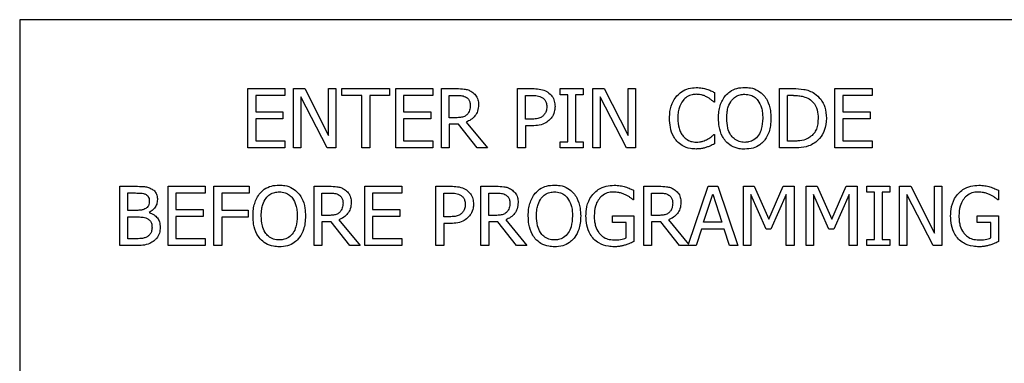
# Model space of a CAD drawing. Units: inches. Extents: x 0 to 117, y 0 to 93.
# Drawn here: x 58 to 59, y 54 to 54 of the extents above; entities that cross this region are included whole.
import ezdxf

# ---------------------------------------------------------------- set-up
doc = ezdxf.new("R2010")
doc.units = ezdxf.units.IN
doc.header["$MEASUREMENT"] = 0

msp = doc.modelspace()

# ---------------------------------------------------------------- linework, layer by layer
at = {"color": 7, "linetype": 'Continuous', "lineweight": 25}
for p, q in [((63.9412, 54.276), (57.9412, 54.276)), ((57.9412, 54.276), (57.9412, 52.526)), ((58.2487, 54.1831), (58.2988, 54.1831)), ((58.2487, 54.1031), (58.2487, 54.1831)), ((58.2988, 54.1831), (58.2988, 54.1736)), ((58.3105, 54.1031), (58.3105, 54.1831)), ((58.3105, 54.1831), (58.3256, 54.1831)), ((58.3256, 54.1831), (58.3578, 54.1197)), ((58.3578, 54.1831), (58.3677, 54.1831)), ((58.3578, 54.1197), (58.3578, 54.1831)), ((58.3677, 54.1831), (58.3677, 54.1031)), ((58.3757, 54.1736), (58.3757, 54.1831)), ((58.3757, 54.1831), (58.44, 54.1831)), ((58.44, 54.1831), (58.44, 54.1736)), ((58.4482, 54.1831), (58.4982, 54.1831)), ((58.4482, 54.1031), (58.4482, 54.1831)), ((58.4982, 54.1831), (58.4982, 54.1736)), ((58.5099, 54.1031), (58.5099, 54.1831)), ((58.5099, 54.1831), (58.5305, 54.1831)), ((58.5205, 54.1739), (58.5311, 54.1739)), ((58.5205, 54.1438), (58.5205, 54.1739)), ((58.6125, 54.1031), (58.6125, 54.1831)), ((58.6125, 54.1831), (58.6326, 54.1831)), ((58.6231, 54.1739), (58.6319, 54.1739)), ((58.6231, 54.142), (58.6231, 54.1739)), ((58.6701, 54.1749), (58.6701, 54.1831)), ((58.6701, 54.1831), (58.7011, 54.1831)), ((58.6802, 54.1749), (58.6701, 54.1749)), ((58.6802, 54.1112), (58.6802, 54.1749)), ((58.6909, 54.1749), (58.6909, 54.1112)), ((58.7011, 54.1749), (58.6909, 54.1749)), ((58.7011, 54.1831), (58.7011, 54.1749)), ((58.7142, 54.1031), (58.7142, 54.1831)), ((58.7142, 54.1831), (58.7293, 54.1831)), ((58.7293, 54.1831), (58.7615, 54.1197)), ((58.7615, 54.1831), (58.7715, 54.1831)), ((58.7615, 54.1197), (58.7615, 54.1831)), ((58.7715, 54.1831), (58.7715, 54.1031)), ((58.8782, 54.1777), (58.8782, 54.1649)), ((58.9659, 54.1031), (58.9659, 54.1831)), ((58.9659, 54.1831), (58.9842, 54.1831)), ((58.9766, 54.1123), (58.9766, 54.1739)), ((58.9847, 54.1739), (58.9766, 54.1739)), ((59.0406, 54.1831), (59.0906, 54.1831)), ((59.0406, 54.1031), (59.0406, 54.1831)), ((59.0906, 54.1831), (59.0906, 54.1736)), ((58.2988, 54.1736), (58.2594, 54.1736)), ((58.2594, 54.1736), (58.2594, 54.1517)), ((58.3558, 54.1031), (58.3204, 54.172)), ((58.3204, 54.172), (58.3204, 54.1031)), ((58.4026, 54.1736), (58.3757, 54.1736)), ((58.4026, 54.1031), (58.4026, 54.1736)), ((58.44, 54.1736), (58.4132, 54.1736)), ((58.4132, 54.1736), (58.4132, 54.1031)), ((58.4982, 54.1736), (58.4588, 54.1736)), ((58.4588, 54.1736), (58.4588, 54.1517)), ((58.7241, 54.172), (58.7241, 54.1031)), ((58.7595, 54.1031), (58.7241, 54.172)), ((58.8782, 54.1649), (58.8773, 54.1649)), ((59.0512, 54.1736), (59.0512, 54.1517)), ((59.0906, 54.1736), (59.0512, 54.1736)), ((58.2594, 54.1517), (58.2961, 54.1517)), ((58.2961, 54.1517), (58.2961, 54.1422)), ((58.4588, 54.1517), (58.4955, 54.1517)), ((58.4955, 54.1517), (58.4955, 54.1422)), ((59.0512, 54.1517), (59.088, 54.1517)), ((59.088, 54.1517), (59.088, 54.1422)), ((58.2594, 54.1422), (58.2594, 54.1125)), ((58.2961, 54.1422), (58.2594, 54.1422)), ((58.4588, 54.1422), (58.4588, 54.1125)), ((58.4955, 54.1422), (58.4588, 54.1422)), ((58.5298, 54.1438), (58.5205, 54.1438)), ((58.5205, 54.1349), (58.5205, 54.1031)), ((58.5327, 54.1349), (58.5205, 54.1349)), ((58.558, 54.1031), (58.5327, 54.1349)), ((58.5433, 54.1379), (58.5718, 54.1031)), ((58.6304, 54.142), (58.6231, 54.142)), ((59.0512, 54.1422), (59.0512, 54.1125)), ((59.088, 54.1422), (59.0512, 54.1422)), ((58.6231, 54.1329), (58.6231, 54.1031)), ((58.6321, 54.1329), (58.6231, 54.1329)), ((58.8774, 54.1212), (58.8782, 54.1212)), ((58.8782, 54.1212), (58.8782, 54.1085)), ((58.2594, 54.1125), (58.2988, 54.1125)), ((58.2988, 54.1125), (58.2988, 54.1031)), ((58.4588, 54.1125), (58.4982, 54.1125)), ((58.4982, 54.1125), (58.4982, 54.1031)), ((58.6701, 54.1031), (58.6701, 54.1112)), ((58.6701, 54.1112), (58.6802, 54.1112)), ((58.6909, 54.1112), (58.7011, 54.1112)), ((58.7011, 54.1112), (58.7011, 54.1031)), ((58.9847, 54.1123), (58.9766, 54.1123)), ((59.0512, 54.1125), (59.0906, 54.1125)), ((59.0906, 54.1125), (59.0906, 54.1031)), ((58.2988, 54.1031), (58.2487, 54.1031)), ((58.3204, 54.1031), (58.3105, 54.1031)), ((58.3677, 54.1031), (58.3558, 54.1031)), ((58.4132, 54.1031), (58.4026, 54.1031)), ((58.4982, 54.1031), (58.4482, 54.1031)), ((58.5205, 54.1031), (58.5099, 54.1031)), ((58.5718, 54.1031), (58.558, 54.1031)), ((58.6231, 54.1031), (58.6125, 54.1031)), ((58.7011, 54.1031), (58.6701, 54.1031)), ((58.7241, 54.1031), (58.7142, 54.1031)), ((58.7715, 54.1031), (58.7595, 54.1031)), ((58.9844, 54.1031), (58.9659, 54.1031)), ((59.0906, 54.1031), (59.0406, 54.1031)), ((58.0764, 54.0513), (58.0976, 54.0513)), ((58.0764, 53.9713), (58.0764, 54.0513)), ((58.0871, 54.0423), (58.0972, 54.0423)), ((58.0871, 54.0189), (58.0871, 54.0423)), ((58.1412, 53.9713), (58.1412, 54.0513)), ((58.1412, 54.0513), (58.1913, 54.0513)), ((58.1913, 54.0419), (58.1519, 54.0419)), ((58.1519, 54.0419), (58.1519, 54.02)), ((58.1913, 54.0513), (58.1913, 54.0419)), ((58.203, 54.0513), (58.2508, 54.0513)), ((58.203, 53.9713), (58.203, 54.0513)), ((58.2508, 54.0419), (58.2136, 54.0419)), ((58.2136, 54.0419), (58.2136, 54.0193)), ((58.2508, 54.0513), (58.2508, 54.0419)), ((58.3382, 53.9713), (58.3382, 54.0513)), ((58.3382, 54.0513), (58.3588, 54.0513)), ((58.3488, 54.0121), (58.3488, 54.0421)), ((58.3488, 54.0421), (58.3594, 54.0421)), ((58.4065, 54.0513), (58.4565, 54.0513)), ((58.4065, 53.9713), (58.4065, 54.0513)), ((58.4171, 54.0419), (58.4171, 54.02)), ((58.4565, 54.0419), (58.4171, 54.0419)), ((58.4565, 54.0513), (58.4565, 54.0419)), ((58.5025, 54.0513), (58.5226, 54.0513)), ((58.5025, 53.9713), (58.5025, 54.0513)), ((58.5132, 54.0421), (58.522, 54.0421)), ((58.5132, 54.0102), (58.5132, 54.0421)), ((58.5632, 53.9713), (58.5632, 54.0513)), ((58.5632, 54.0513), (58.5838, 54.0513)), ((58.5739, 54.0121), (58.5739, 54.0421)), ((58.5739, 54.0421), (58.5844, 54.0421)), ((58.7691, 54.0459), (58.7691, 54.0331)), ((58.7828, 54.0513), (58.8034, 54.0513)), ((58.7828, 53.9713), (58.7828, 54.0513)), ((58.7934, 54.0121), (58.7934, 54.0421)), ((58.7934, 54.0421), (58.804, 54.0421)), ((58.8431, 53.9733), (58.8694, 54.0513)), ((58.8694, 54.0513), (58.8825, 54.0513)), ((58.8825, 54.0513), (58.9095, 53.9713)), ((58.9171, 54.0513), (58.9316, 54.0513)), ((58.9171, 53.9713), (58.9171, 54.0513)), ((58.9316, 54.0513), (58.9516, 54.0068)), ((58.9516, 54.0068), (58.9709, 54.0513)), ((58.9709, 54.0513), (58.9857, 54.0513)), ((58.9857, 54.0513), (58.9857, 53.9713)), ((59.0019, 54.0513), (59.0164, 54.0513)), ((59.0019, 53.9713), (59.0019, 54.0513)), ((59.0164, 54.0513), (59.0364, 54.0068)), ((59.0364, 54.0068), (59.0557, 54.0513)), ((59.0557, 54.0513), (59.0705, 54.0513)), ((59.0705, 54.0513), (59.0705, 53.9713)), ((59.0836, 54.0432), (59.0836, 54.0513)), ((59.0836, 54.0513), (59.1145, 54.0513)), ((59.0937, 54.0432), (59.0836, 54.0432)), ((59.0937, 53.9795), (59.0937, 54.0432)), ((59.1044, 54.0432), (59.1044, 53.9795)), ((59.1145, 54.0432), (59.1044, 54.0432)), ((59.1145, 54.0513), (59.1145, 54.0432)), ((59.1277, 54.0513), (59.1428, 54.0513)), ((59.1277, 53.9713), (59.1277, 54.0513)), ((59.1428, 54.0513), (59.175, 53.988)), ((59.175, 53.988), (59.175, 54.0513)), ((59.175, 54.0513), (59.1849, 54.0513)), ((59.1849, 54.0513), (59.1849, 53.9713)), ((59.2609, 54.0459), (59.2609, 54.0331)), ((58.7691, 54.0331), (58.7682, 54.0331)), ((58.8634, 54.0028), (58.8757, 54.0405)), ((58.8757, 54.0405), (58.8881, 54.0028)), ((58.927, 54.0403), (58.927, 53.9713)), ((58.9477, 53.9934), (58.927, 54.0403)), ((58.975, 54.0403), (58.9541, 53.9934)), ((58.975, 53.9713), (58.975, 54.0403)), ((59.0118, 54.0403), (59.0118, 53.9713)), ((59.0325, 53.9934), (59.0118, 54.0403)), ((59.0598, 54.0403), (59.0389, 53.9934)), ((59.0598, 53.9713), (59.0598, 54.0403)), ((59.1376, 54.0403), (59.1376, 53.9713)), ((59.173, 53.9713), (59.1376, 54.0403)), ((59.2609, 54.0331), (59.26, 54.0331)), ((58.0991, 54.0189), (58.0871, 54.0189)), ((58.1157, 54.0162), (58.1157, 54.0158)), ((58.1519, 54.02), (58.1886, 54.02)), ((58.1886, 54.02), (58.1886, 54.0105)), ((58.2136, 54.0193), (58.2493, 54.0193)), ((58.2493, 54.0193), (58.2493, 54.0099)), ((58.4171, 54.02), (58.4539, 54.02)), ((58.4539, 54.02), (58.4539, 54.0105)), ((58.0871, 53.9804), (58.0871, 54.01)), ((58.0871, 54.01), (58.0991, 54.01)), ((58.1519, 54.0105), (58.1519, 53.9808)), ((58.1886, 54.0105), (58.1519, 54.0105)), ((58.2136, 54.0099), (58.2136, 53.9713)), ((58.2493, 54.0099), (58.2136, 54.0099)), ((58.3582, 54.0121), (58.3488, 54.0121)), ((58.361, 54.0032), (58.3488, 54.0032)), ((58.3488, 54.0032), (58.3488, 53.9713)), ((58.3863, 53.9713), (58.361, 54.0032)), ((58.3717, 54.0062), (58.4001, 53.9713)), ((58.4539, 54.0105), (58.4171, 54.0105)), ((58.4171, 54.0105), (58.4171, 53.9808)), ((58.5204, 54.0102), (58.5132, 54.0102)), ((58.5132, 54.0012), (58.5132, 53.9713)), ((58.5222, 54.0012), (58.5132, 54.0012)), ((58.5832, 54.0121), (58.5739, 54.0121)), ((58.5739, 54.0032), (58.5739, 53.9713)), ((58.586, 54.0032), (58.5739, 54.0032)), ((58.6113, 53.9713), (58.586, 54.0032)), ((58.5967, 54.0062), (58.6251, 53.9713)), ((58.7404, 54.0116), (58.7694, 54.0116)), ((58.7404, 54.0023), (58.7404, 54.0116)), ((58.7589, 54.0023), (58.7404, 54.0023)), ((58.7589, 53.9816), (58.7589, 54.0023)), ((58.7694, 54.0116), (58.7694, 53.9767)), ((58.8028, 54.0121), (58.7934, 54.0121)), ((58.7934, 54.0032), (58.7934, 53.9713)), ((58.8056, 54.0032), (58.7934, 54.0032)), ((58.8309, 53.9713), (58.8056, 54.0032)), ((58.8163, 54.0062), (58.8431, 53.9733)), ((58.8881, 54.0028), (58.8634, 54.0028)), ((59.2322, 54.0023), (59.2322, 54.0116)), ((59.2322, 54.0116), (59.2612, 54.0116)), ((59.2507, 54.0023), (59.2322, 54.0023)), ((59.2507, 53.9816), (59.2507, 54.0023)), ((59.2612, 54.0116), (59.2612, 53.9767)), ((58.8605, 53.9937), (58.8532, 53.9713)), ((58.891, 53.9937), (58.8605, 53.9937)), ((58.8983, 53.9713), (58.891, 53.9937)), ((58.9541, 53.9934), (58.9477, 53.9934)), ((59.0389, 53.9934), (59.0325, 53.9934)), ((58.0957, 53.9804), (58.0871, 53.9804)), ((58.1519, 53.9808), (58.1913, 53.9808)), ((58.1913, 53.9808), (58.1913, 53.9713)), ((58.4171, 53.9808), (58.4565, 53.9808)), ((58.4565, 53.9808), (58.4565, 53.9713)), ((59.0836, 53.9795), (59.0937, 53.9795)), ((59.0836, 53.9713), (59.0836, 53.9795)), ((59.1044, 53.9795), (59.1145, 53.9795)), ((59.1145, 53.9795), (59.1145, 53.9713)), ((58.0994, 53.9713), (58.0764, 53.9713)), ((58.1913, 53.9713), (58.1412, 53.9713)), ((58.2136, 53.9713), (58.203, 53.9713)), ((58.3488, 53.9713), (58.3382, 53.9713)), ((58.4001, 53.9713), (58.3863, 53.9713)), ((58.4565, 53.9713), (58.4065, 53.9713)), ((58.5132, 53.9713), (58.5025, 53.9713)), ((58.5739, 53.9713), (58.5632, 53.9713)), ((58.6251, 53.9713), (58.6113, 53.9713)), ((58.7934, 53.9713), (58.7828, 53.9713)), ((58.8532, 53.9713), (58.8309, 53.9713)), ((58.9095, 53.9713), (58.8983, 53.9713)), ((58.927, 53.9713), (58.9171, 53.9713)), ((58.9857, 53.9713), (58.975, 53.9713)), ((59.0118, 53.9713), (59.0019, 53.9713)), ((59.0705, 53.9713), (59.0598, 53.9713)), ((59.1145, 53.9713), (59.0836, 53.9713)), ((59.1376, 53.9713), (59.1277, 53.9713)), ((59.1849, 53.9713), (59.173, 53.9713))]:
    msp.add_line(p, q, dxfattribs=at)
for points, knots in [([(58.5305, 54.1831), (58.5339, 54.183), (58.5391, 54.1829), (58.546, 54.1816), (58.5492, 54.1798), (58.5508, 54.1789)], [0, 0, 0, 0, 0.483426, 0.735072, 1, 1, 1, 1]), ([(58.5311, 54.1739), (58.5332, 54.1738), (58.5364, 54.1737), (58.5408, 54.1728), (58.5428, 54.1717), (58.5438, 54.1711)], [0, 0, 0, 0, 0.483728, 0.736497, 1, 1, 1, 1]), ([(58.5508, 54.1789), (58.5526, 54.1774), (58.5563, 54.1746), (58.5595, 54.1682), (58.5598, 54.1636), (58.5599, 54.1613)], [0, 0, 0, 0, 0.332473, 0.666204, 1, 1, 1, 1]), ([(58.6319, 54.1739), (58.6343, 54.1738), (58.638, 54.1737), (58.6428, 54.1727), (58.6451, 54.1714), (58.6462, 54.1708)], [0, 0, 0, 0, 0.4835708, 0.7361463, 1, 1, 1, 1]), ([(58.6326, 54.1831), (58.6356, 54.183), (58.6416, 54.1828), (58.6488, 54.181), (58.6524, 54.1787), (58.6535, 54.1781)], [0, 0, 0, 0, 0.41043, 0.823817, 1, 1, 1, 1]), ([(58.6535, 54.1781), (58.6554, 54.1765), (58.6593, 54.1733), (58.6626, 54.1664), (58.6629, 54.1614), (58.6631, 54.1589)], [0, 0, 0, 0, 0.332242, 0.665114, 1, 1, 1, 1]), ([(58.8275, 54.1735), (58.8294, 54.1753), (58.8339, 54.1797), (58.843, 54.1838), (58.85, 54.1843), (58.8535, 54.1845)], [0, 0, 0, 0, 0.2740791, 0.6457233, 1, 1, 1, 1]), ([(58.8534, 54.1754), (58.8516, 54.1753), (58.8473, 54.175), (58.8409, 54.1723), (58.8374, 54.1689), (58.8357, 54.1672)], [0, 0, 0, 0, 0.264955, 0.646954, 1, 1, 1, 1]), ([(58.8683, 54.1716), (58.8669, 54.1723), (58.8641, 54.1737), (58.8591, 54.1752), (58.8555, 54.1753), (58.8534, 54.1754)], [0, 0, 0, 0, 0.300968, 0.6019296, 1, 1, 1, 1]), ([(58.8535, 54.1845), (58.8548, 54.1845), (58.8575, 54.1844), (58.8622, 54.1838), (58.8655, 54.1829), (58.8675, 54.1824)], [0, 0, 0, 0, 0.281955, 0.563994, 1, 1, 1, 1]), ([(58.8675, 54.1824), (58.8685, 54.1821), (58.8704, 54.1814), (58.874, 54.1799), (58.8765, 54.1786), (58.8782, 54.1777)], [0, 0, 0, 0, 0.259625, 0.519154, 1, 1, 1, 1]), ([(58.8836, 54.1431), (58.8836, 54.1461), (58.8838, 54.1518), (58.8856, 54.16), (58.8885, 54.1675), (58.8916, 54.1717), (58.8931, 54.1739)], [0, 0, 0, 0, 0.274665, 0.52002, 0.755496, 1, 1, 1, 1]), ([(58.8931, 54.1739), (58.895, 54.1757), (58.8993, 54.1799), (58.9083, 54.184), (58.9153, 54.1845), (58.9189, 54.1848)], [0, 0, 0, 0, 0.264082, 0.628573, 1, 1, 1, 1]), ([(58.9012, 54.1672), (58.9028, 54.169), (58.906, 54.1725), (58.9124, 54.1752), (58.9169, 54.1754), (58.9189, 54.1755)], [0, 0, 0, 0, 0.346088, 0.694282, 1, 1, 1, 1]), ([(58.9189, 54.1848), (58.9214, 54.1846), (58.9277, 54.1843), (58.937, 54.181), (58.9422, 54.1762), (58.9447, 54.1739)], [0, 0, 0, 0, 0.2658129, 0.6551171, 1, 1, 1, 1]), ([(58.9189, 54.1755), (58.9216, 54.1753), (58.9266, 54.1749), (58.9327, 54.1717), (58.9354, 54.1686), (58.9366, 54.1672)], [0, 0, 0, 0, 0.397293, 0.731658, 1, 1, 1, 1]), ([(58.9447, 54.1739), (58.9462, 54.1718), (58.9507, 54.1657), (58.9538, 54.1548), (58.9541, 54.1465), (58.9543, 54.1431)], [0, 0, 0, 0, 0.239012, 0.684893, 1, 1, 1, 1]), ([(58.9842, 54.1831), (58.989, 54.183), (58.9963, 54.1828), (59.006, 54.1804), (59.0105, 54.178), (59.0128, 54.1767)], [0, 0, 0, 0, 0.482859, 0.736468, 1, 1, 1, 1]), ([(58.9847, 54.1739), (58.9871, 54.1738), (58.9915, 54.1737), (58.9988, 54.1725), (59.0032, 54.1703), (59.0058, 54.1691)], [0, 0, 0, 0, 0.328587, 0.607232, 1, 1, 1, 1]), ([(59.0128, 54.1767), (59.0159, 54.1742), (59.022, 54.1692), (59.028, 54.1572), (59.0287, 54.1481), (59.029, 54.143)], [0, 0, 0, 0, 0.303224, 0.606133, 1, 1, 1, 1]), ([(58.5599, 54.1613), (58.5597, 54.1584), (58.5593, 54.153), (58.5554, 54.146), (58.55, 54.1409), (58.5455, 54.1389), (58.5433, 54.1379)], [0, 0, 0, 0, 0.284861, 0.524886, 0.764002, 1, 1, 1, 1]), ([(58.5438, 54.1711), (58.5447, 54.1704), (58.5466, 54.1688), (58.5485, 54.165), (58.5487, 54.1622), (58.5488, 54.1605)], [0, 0, 0, 0, 0.2980453, 0.5966775, 1, 1, 1, 1]), ([(58.5488, 54.1605), (58.5487, 54.1583), (58.5485, 54.1549), (58.5467, 54.1506), (58.5451, 54.1488), (58.5443, 54.1479)], [0, 0, 0, 0, 0.481909, 0.732284, 1, 1, 1, 1]), ([(58.6462, 54.1708), (58.6473, 54.1699), (58.6495, 54.1682), (58.6516, 54.1639), (58.6518, 54.1606), (58.652, 54.1586)], [0, 0, 0, 0, 0.294242, 0.589014, 1, 1, 1, 1]), ([(58.8175, 54.143), (58.8176, 54.146), (58.8179, 54.1541), (58.821, 54.1649), (58.8258, 54.1712), (58.8275, 54.1735)], [0, 0, 0, 0, 0.2772137, 0.7415206, 1, 1, 1, 1]), ([(58.8357, 54.1672), (58.8337, 54.1639), (58.8305, 54.1585), (58.8288, 54.1501), (58.8287, 54.1454), (58.8286, 54.143)], [0, 0, 0, 0, 0.450212, 0.721836, 1, 1, 1, 1]), ([(58.8773, 54.1649), (58.8764, 54.1657), (58.8746, 54.1673), (58.8716, 54.1697), (58.8694, 54.171), (58.8683, 54.1716)], [0, 0, 0, 0, 0.322686, 0.659592, 1, 1, 1, 1]), ([(58.8946, 54.1431), (58.8948, 54.1461), (58.895, 54.1513), (58.8967, 54.1597), (58.8995, 54.1644), (58.9012, 54.1672)], [0, 0, 0, 0, 0.357704, 0.61932, 1, 1, 1, 1]), ([(58.9366, 54.1672), (58.9385, 54.164), (58.9415, 54.1587), (58.943, 54.1503), (58.9431, 54.1455), (58.9432, 54.1431)], [0, 0, 0, 0, 0.4348339, 0.7144033, 1, 1, 1, 1]), ([(59.0058, 54.1691), (59.0079, 54.1675), (59.0122, 54.1643), (59.0166, 54.1561), (59.0179, 54.1487), (59.0179, 54.144), (59.0179, 54.1431)], [0, 0, 0, 0, 0.2635872, 0.5269867, 0.9099146, 1, 1, 1, 1]), ([(58.5443, 54.1479), (58.5432, 54.147), (58.5407, 54.145), (58.5356, 54.144), (58.5318, 54.1439), (58.5298, 54.1438)], [0, 0, 0, 0, 0.2694419, 0.6122349, 1, 1, 1, 1]), ([(58.652, 54.1586), (58.6519, 54.1575), (58.6518, 54.1546), (58.6505, 54.1503), (58.6484, 54.1479), (58.6474, 54.1468)], [0, 0, 0, 0, 0.261144, 0.667217, 1, 1, 1, 1]), ([(58.6631, 54.1589), (58.663, 54.1572), (58.6627, 54.1526), (58.6604, 54.1462), (58.6573, 54.1426), (58.6561, 54.1412)], [0, 0, 0, 0, 0.266726, 0.716182, 1, 1, 1, 1]), ([(58.6474, 54.1468), (58.6463, 54.1458), (58.6436, 54.1435), (58.6375, 54.1421), (58.633, 54.142), (58.6304, 54.142)], [0, 0, 0, 0, 0.249189, 0.564872, 1, 1, 1, 1]), ([(58.6561, 54.1412), (58.6543, 54.1397), (58.6502, 54.1362), (58.6418, 54.1332), (58.6354, 54.133), (58.6321, 54.1329)], [0, 0, 0, 0, 0.2629787, 0.6228754, 1, 1, 1, 1]), ([(58.8275, 54.1121), (58.826, 54.1141), (58.8216, 54.1196), (58.8181, 54.1304), (58.8177, 54.139), (58.8175, 54.143)], [0, 0, 0, 0, 0.2262249, 0.6350145, 1, 1, 1, 1]), ([(58.8286, 54.143), (58.8288, 54.1385), (58.8292, 54.1319), (58.8324, 54.1238), (58.8348, 54.1205), (58.836, 54.1188)], [0, 0, 0, 0, 0.525582, 0.758305, 1, 1, 1, 1]), ([(58.8931, 54.1123), (58.8916, 54.1143), (58.8873, 54.1202), (58.8841, 54.131), (58.8837, 54.1394), (58.8836, 54.1431)], [0, 0, 0, 0, 0.233311, 0.661516, 1, 1, 1, 1]), ([(58.9189, 54.1106), (58.9163, 54.1108), (58.9111, 54.1112), (58.9044, 54.1151), (58.899, 54.1214), (58.8952, 54.1309), (58.8948, 54.1386), (58.8946, 54.1431)], [0, 0, 0, 0, 0.170935, 0.343091, 0.49386, 0.708303, 1, 1, 1, 1]), ([(58.9432, 54.1431), (58.9429, 54.138), (58.9425, 54.1301), (58.938, 54.12), (58.9319, 54.1138), (58.925, 54.1109), (58.9207, 54.1107), (58.9189, 54.1106)], [0, 0, 0, 0, 0.327845, 0.521275, 0.716288, 0.883753, 1, 1, 1, 1]), ([(58.9543, 54.1431), (58.9542, 54.1397), (58.9539, 54.1336), (58.9516, 54.1237), (58.9483, 54.1166), (58.9452, 54.1129), (58.9447, 54.1123)], [0, 0, 0, 0, 0.304575, 0.557782, 0.924476, 1, 1, 1, 1]), ([(59.0179, 54.1431), (59.0176, 54.1381), (59.0172, 54.1309), (59.0124, 54.1222), (59.0087, 54.1192), (59.0068, 54.1176)], [0, 0, 0, 0, 0.510418, 0.74405, 1, 1, 1, 1]), ([(59.029, 54.143), (59.0285, 54.1375), (59.0276, 54.1277), (59.021, 54.1161), (59.0152, 54.1115), (59.0127, 54.1095)], [0, 0, 0, 0, 0.42632, 0.75562, 1, 1, 1, 1]), ([(58.8689, 54.1148), (58.8699, 54.1154), (58.8719, 54.1166), (58.8747, 54.1187), (58.8765, 54.1204), (58.8774, 54.1212)], [0, 0, 0, 0, 0.315855, 0.656654, 1, 1, 1, 1]), ([(58.8533, 54.1016), (58.8508, 54.1018), (58.8442, 54.1021), (58.8349, 54.1053), (58.8297, 54.1101), (58.8275, 54.1121)], [0, 0, 0, 0, 0.265327, 0.686348, 1, 1, 1, 1]), ([(58.836, 54.1188), (58.8372, 54.1176), (58.8401, 54.1146), (58.8461, 54.1115), (58.851, 54.1111), (58.8534, 54.1108)], [0, 0, 0, 0, 0.264841, 0.633731, 1, 1, 1, 1]), ([(58.8534, 54.1108), (58.8549, 54.1109), (58.858, 54.111), (58.8633, 54.1122), (58.8668, 54.1138), (58.8689, 54.1148)], [0, 0, 0, 0, 0.2857948, 0.5718826, 1, 1, 1, 1]), ([(58.8782, 54.1085), (58.8771, 54.108), (58.875, 54.1071), (58.8716, 54.1053), (58.869, 54.1045), (58.8675, 54.104)], [0, 0, 0, 0, 0.299498, 0.598944, 1, 1, 1, 1]), ([(58.9189, 54.1014), (58.9163, 54.1015), (58.9101, 54.1018), (58.9007, 54.1051), (58.8955, 54.11), (58.8931, 54.1123)], [0, 0, 0, 0, 0.2652125, 0.6549839, 1, 1, 1, 1]), ([(58.9447, 54.1123), (58.9429, 54.1105), (58.9388, 54.1064), (58.9298, 54.1022), (58.9227, 54.1017), (58.9189, 54.1014)], [0, 0, 0, 0, 0.2570619, 0.6058112, 1, 1, 1, 1]), ([(59.0127, 54.1095), (59.0102, 54.1081), (59.0037, 54.1045), (58.9938, 54.1032), (58.9868, 54.1031), (58.9844, 54.1031)], [0, 0, 0, 0, 0.293655, 0.746669, 1, 1, 1, 1]), ([(59.0068, 54.1176), (59.0049, 54.1165), (59, 54.1136), (58.9922, 54.1124), (58.9867, 54.1123), (58.9847, 54.1123)], [0, 0, 0, 0, 0.280343, 0.740333, 1, 1, 1, 1]), ([(58.8675, 54.104), (58.866, 54.1035), (58.8629, 54.1025), (58.8582, 54.1017), (58.8549, 54.1017), (58.8533, 54.1016)], [0, 0, 0, 0, 0.330575, 0.662345, 1, 1, 1, 1]), ([(58.0972, 54.0423), (58.0996, 54.0422), (58.1033, 54.0422), (58.1083, 54.0418), (58.1106, 54.0407), (58.1118, 54.0402)], [0, 0, 0, 0, 0.49027, 0.739624, 1, 1, 1, 1]), ([(58.0976, 54.0513), (58.1011, 54.0513), (58.1064, 54.0513), (58.1136, 54.0505), (58.1169, 54.0489), (58.1186, 54.0481)], [0, 0, 0, 0, 0.489096, 0.738809, 1, 1, 1, 1]), ([(58.1186, 54.0481), (58.1201, 54.0472), (58.1231, 54.0453), (58.126, 54.0405), (58.1269, 54.0363), (58.1269, 54.0338), (58.1269, 54.0333)], [0, 0, 0, 0, 0.2907916, 0.5840152, 0.9191668, 1, 1, 1, 1]), ([(58.2558, 54.0113), (58.2559, 54.0144), (58.2561, 54.0201), (58.2578, 54.0282), (58.2607, 54.0357), (58.2638, 54.04), (58.2654, 54.0422)], [0, 0, 0, 0, 0.274648, 0.520056, 0.755452, 1, 1, 1, 1]), ([(58.2654, 54.0422), (58.2672, 54.044), (58.2715, 54.0482), (58.2805, 54.0523), (58.2876, 54.0528), (58.2911, 54.053)], [0, 0, 0, 0, 0.264091, 0.62856, 1, 1, 1, 1]), ([(58.2734, 54.0355), (58.275, 54.0373), (58.2782, 54.0408), (58.2847, 54.0435), (58.2891, 54.0437), (58.2912, 54.0438)], [0, 0, 0, 0, 0.346155, 0.694292, 1, 1, 1, 1]), ([(58.2911, 54.053), (58.2937, 54.0529), (58.3, 54.0526), (58.3093, 54.0493), (58.3145, 54.0445), (58.3169, 54.0422)], [0, 0, 0, 0, 0.2658076, 0.6551145, 1, 1, 1, 1]), ([(58.2912, 54.0438), (58.2939, 54.0436), (58.2988, 54.0432), (58.305, 54.04), (58.3077, 54.0369), (58.3089, 54.0355)], [0, 0, 0, 0, 0.397282, 0.731583, 1, 1, 1, 1]), ([(58.3169, 54.0422), (58.3185, 54.0401), (58.3229, 54.034), (58.3261, 54.0231), (58.3264, 54.0148), (58.3265, 54.0113)], [0, 0, 0, 0, 0.239057, 0.684842, 1, 1, 1, 1]), ([(58.3588, 54.0513), (58.3622, 54.0513), (58.3674, 54.0512), (58.3744, 54.0499), (58.3775, 54.0481), (58.3792, 54.0471)], [0, 0, 0, 0, 0.48339, 0.73503, 1, 1, 1, 1]), ([(58.3594, 54.0421), (58.3615, 54.0421), (58.3648, 54.042), (58.3691, 54.0411), (58.3711, 54.04), (58.3721, 54.0394)], [0, 0, 0, 0, 0.483707, 0.736508, 1, 1, 1, 1]), ([(58.3792, 54.0471), (58.381, 54.0457), (58.3846, 54.0429), (58.3879, 54.0365), (58.3881, 54.0319), (58.3883, 54.0296)], [0, 0, 0, 0, 0.33251, 0.666164, 1, 1, 1, 1]), ([(58.522, 54.0421), (58.5244, 54.0421), (58.528, 54.042), (58.5329, 54.041), (58.5351, 54.0397), (58.5363, 54.0391)], [0, 0, 0, 0, 0.483588, 0.736173, 1, 1, 1, 1]), ([(58.5226, 54.0513), (58.5256, 54.0513), (58.5316, 54.0511), (58.5388, 54.0493), (58.5425, 54.047), (58.5436, 54.0464)], [0, 0, 0, 0, 0.41043, 0.823817, 1, 1, 1, 1]), ([(58.5436, 54.0464), (58.5455, 54.0448), (58.5493, 54.0416), (58.5527, 54.0347), (58.553, 54.0297), (58.5531, 54.0272)], [0, 0, 0, 0, 0.332245, 0.665215, 1, 1, 1, 1]), ([(58.5838, 54.0513), (58.5872, 54.0513), (58.5924, 54.0512), (58.5994, 54.0499), (58.6026, 54.0481), (58.6042, 54.0471)], [0, 0, 0, 0, 0.483418, 0.735031, 1, 1, 1, 1]), ([(58.5844, 54.0421), (58.5865, 54.0421), (58.5898, 54.042), (58.5941, 54.0411), (58.5961, 54.04), (58.5971, 54.0394)], [0, 0, 0, 0, 0.483728, 0.736497, 1, 1, 1, 1]), ([(58.6042, 54.0471), (58.606, 54.0457), (58.6096, 54.0429), (58.6129, 54.0365), (58.6131, 54.0319), (58.6133, 54.0296)], [0, 0, 0, 0, 0.332507, 0.66617, 1, 1, 1, 1]), ([(58.627, 54.0113), (58.627, 54.0144), (58.6272, 54.0201), (58.629, 54.0282), (58.6319, 54.0357), (58.635, 54.04), (58.6365, 54.0422)], [0, 0, 0, 0, 0.274649, 0.520063, 0.75546, 1, 1, 1, 1]), ([(58.6365, 54.0422), (58.6384, 54.044), (58.6427, 54.0482), (58.6517, 54.0523), (58.6587, 54.0528), (58.6623, 54.053)], [0, 0, 0, 0, 0.264092, 0.62858, 1, 1, 1, 1]), ([(58.6446, 54.0355), (58.6462, 54.0373), (58.6494, 54.0408), (58.6559, 54.0435), (58.6603, 54.0437), (58.6624, 54.0438)], [0, 0, 0, 0, 0.346133, 0.694294, 1, 1, 1, 1]), ([(58.6623, 54.053), (58.6648, 54.0529), (58.6711, 54.0526), (58.6805, 54.0493), (58.6856, 54.0445), (58.6881, 54.0422)], [0, 0, 0, 0, 0.265823, 0.655105, 1, 1, 1, 1]), ([(58.6624, 54.0438), (58.665, 54.0436), (58.67, 54.0432), (58.6762, 54.04), (58.6788, 54.0369), (58.68, 54.0355)], [0, 0, 0, 0, 0.39729, 0.731597, 1, 1, 1, 1]), ([(58.6881, 54.0422), (58.6896, 54.0401), (58.6941, 54.034), (58.6972, 54.0231), (58.6975, 54.0148), (58.6977, 54.0113)], [0, 0, 0, 0, 0.239058, 0.684839, 1, 1, 1, 1]), ([(58.7048, 54.0114), (58.7049, 54.0143), (58.7052, 54.0224), (58.7085, 54.0332), (58.7135, 54.0395), (58.7153, 54.0418)], [0, 0, 0, 0, 0.2679471, 0.7334463, 1, 1, 1, 1]), ([(58.7153, 54.0418), (58.7172, 54.0436), (58.7221, 54.0481), (58.7318, 54.052), (58.7393, 54.0525), (58.7429, 54.0528)], [0, 0, 0, 0, 0.256332, 0.645683, 1, 1, 1, 1]), ([(58.7417, 54.0436), (58.7389, 54.0434), (58.7334, 54.0429), (58.7263, 54.0387), (58.7208, 54.0325), (58.7166, 54.0235), (58.7162, 54.0161), (58.7159, 54.0117)], [0, 0, 0, 0, 0.179677, 0.360495, 0.522346, 0.714409, 1, 1, 1, 1]), ([(58.7581, 54.0398), (58.7566, 54.0404), (58.7537, 54.0417), (58.7482, 54.0432), (58.7442, 54.0434), (58.7417, 54.0436)], [0, 0, 0, 0, 0.283734, 0.567106, 1, 1, 1, 1]), ([(58.7429, 54.0528), (58.7443, 54.0527), (58.747, 54.0527), (58.752, 54.0521), (58.7556, 54.0512), (58.7578, 54.0506)], [0, 0, 0, 0, 0.271435, 0.542903, 1, 1, 1, 1]), ([(58.7578, 54.0506), (58.7589, 54.0502), (58.7612, 54.0495), (58.765, 54.0479), (58.7676, 54.0466), (58.7691, 54.0459)], [0, 0, 0, 0, 0.293441, 0.586754, 1, 1, 1, 1]), ([(58.8034, 54.0513), (58.8068, 54.0513), (58.812, 54.0512), (58.819, 54.0499), (58.8221, 54.0481), (58.8238, 54.0471)], [0, 0, 0, 0, 0.483418, 0.735031, 1, 1, 1, 1]), ([(58.804, 54.0421), (58.8061, 54.0421), (58.8094, 54.042), (58.8137, 54.0411), (58.8157, 54.04), (58.8167, 54.0394)], [0, 0, 0, 0, 0.483728, 0.736497, 1, 1, 1, 1]), ([(58.8238, 54.0471), (58.8256, 54.0457), (58.8292, 54.0429), (58.8325, 54.0365), (58.8327, 54.0319), (58.8329, 54.0296)], [0, 0, 0, 0, 0.332507, 0.66617, 1, 1, 1, 1]), ([(59.1966, 54.0114), (59.1967, 54.0143), (59.197, 54.0224), (59.2003, 54.0332), (59.2053, 54.0395), (59.2071, 54.0418)], [0, 0, 0, 0, 0.26795, 0.733445, 1, 1, 1, 1]), ([(59.2071, 54.0418), (59.209, 54.0436), (59.2139, 54.0481), (59.2236, 54.052), (59.2311, 54.0525), (59.2347, 54.0528)], [0, 0, 0, 0, 0.256348, 0.6457, 1, 1, 1, 1]), ([(59.2335, 54.0436), (59.2307, 54.0434), (59.2252, 54.0429), (59.2181, 54.0387), (59.2126, 54.0325), (59.2084, 54.0235), (59.208, 54.0161), (59.2077, 54.0117)], [0, 0, 0, 0, 0.179679, 0.360487, 0.522341, 0.714406, 1, 1, 1, 1]), ([(59.2499, 54.0398), (59.2484, 54.0404), (59.2455, 54.0417), (59.24, 54.0432), (59.236, 54.0434), (59.2335, 54.0436)], [0, 0, 0, 0, 0.283724, 0.567086, 1, 1, 1, 1]), ([(59.2347, 54.0528), (59.2361, 54.0527), (59.2388, 54.0527), (59.2438, 54.0521), (59.2474, 54.0512), (59.2496, 54.0506)], [0, 0, 0, 0, 0.271435, 0.542903, 1, 1, 1, 1]), ([(59.2496, 54.0506), (59.2507, 54.0502), (59.253, 54.0495), (59.2568, 54.0479), (59.2594, 54.0466), (59.2609, 54.0459)], [0, 0, 0, 0, 0.2934283, 0.5867722, 1, 1, 1, 1]), ([(58.1158, 54.0318), (58.1158, 54.0307), (58.1157, 54.0284), (58.1149, 54.0252), (58.1133, 54.0229), (58.1119, 54.0219), (58.1114, 54.0215)], [0, 0, 0, 0, 0.291188, 0.584133, 0.826297, 1, 1, 1, 1]), ([(58.1118, 54.0402), (58.1125, 54.0397), (58.1139, 54.0387), (58.1153, 54.0361), (58.1158, 54.0337), (58.1158, 54.0322), (58.1158, 54.0318)], [0, 0, 0, 0, 0.259413, 0.519546, 0.894537, 1, 1, 1, 1]), ([(58.1269, 54.0333), (58.1267, 54.0313), (58.1264, 54.0271), (58.1232, 54.0217), (58.1194, 54.0182), (58.1167, 54.0167), (58.1157, 54.0162)], [0, 0, 0, 0, 0.284171, 0.569061, 0.848413, 1, 1, 1, 1]), ([(58.2669, 54.0113), (58.267, 54.0144), (58.2672, 54.0196), (58.269, 54.028), (58.2718, 54.0327), (58.2734, 54.0355)], [0, 0, 0, 0, 0.357792, 0.619406, 1, 1, 1, 1]), ([(58.3089, 54.0355), (58.3107, 54.0323), (58.3138, 54.027), (58.3152, 54.0185), (58.3154, 54.0138), (58.3154, 54.0113)], [0, 0, 0, 0, 0.434747, 0.714314, 1, 1, 1, 1]), ([(58.3883, 54.0296), (58.388, 54.0267), (58.3877, 54.0213), (58.3837, 54.0143), (58.3783, 54.0091), (58.3739, 54.0072), (58.3717, 54.0062)], [0, 0, 0, 0, 0.284921, 0.524931, 0.763965, 1, 1, 1, 1]), ([(58.3721, 54.0394), (58.3731, 54.0386), (58.375, 54.0371), (58.3768, 54.0333), (58.377, 54.0304), (58.3772, 54.0288)], [0, 0, 0, 0, 0.298026, 0.596845, 1, 1, 1, 1]), ([(58.3772, 54.0288), (58.377, 54.0266), (58.3768, 54.0232), (58.375, 54.0189), (58.3735, 54.0171), (58.3726, 54.0162)], [0, 0, 0, 0, 0.4818461, 0.7322092, 1, 1, 1, 1]), ([(58.5363, 54.0391), (58.5373, 54.0382), (58.5395, 54.0365), (58.5417, 54.0322), (58.5419, 54.0288), (58.542, 54.0269)], [0, 0, 0, 0, 0.294268, 0.589015, 1, 1, 1, 1]), ([(58.6133, 54.0296), (58.6131, 54.0267), (58.6127, 54.0213), (58.6088, 54.0143), (58.6034, 54.0091), (58.5989, 54.0072), (58.5967, 54.0062)], [0, 0, 0, 0, 0.28492, 0.524931, 0.76398, 1, 1, 1, 1]), ([(58.5971, 54.0394), (58.5981, 54.0386), (58.6, 54.0371), (58.6019, 54.0333), (58.6021, 54.0304), (58.6022, 54.0288)], [0, 0, 0, 0, 0.298051, 0.596859, 1, 1, 1, 1]), ([(58.6022, 54.0288), (58.6021, 54.0266), (58.6019, 54.0232), (58.6001, 54.0189), (58.5985, 54.0171), (58.5977, 54.0162)], [0, 0, 0, 0, 0.481844, 0.732187, 1, 1, 1, 1]), ([(58.638, 54.0113), (58.6382, 54.0144), (58.6384, 54.0196), (58.6401, 54.028), (58.6429, 54.0327), (58.6446, 54.0355)], [0, 0, 0, 0, 0.357787, 0.619399, 1, 1, 1, 1]), ([(58.68, 54.0355), (58.6819, 54.0323), (58.6849, 54.027), (58.6864, 54.0185), (58.6865, 54.0138), (58.6866, 54.0113)], [0, 0, 0, 0, 0.434753, 0.714317, 1, 1, 1, 1]), ([(58.7682, 54.0331), (58.7671, 54.034), (58.765, 54.0358), (58.7617, 54.0381), (58.7593, 54.0392), (58.7581, 54.0398)], [0, 0, 0, 0, 0.351893, 0.673471, 1, 1, 1, 1]), ([(58.8329, 54.0296), (58.8326, 54.0267), (58.8323, 54.0213), (58.8283, 54.0143), (58.8229, 54.0091), (58.8185, 54.0072), (58.8163, 54.0062)], [0, 0, 0, 0, 0.28492, 0.524931, 0.76398, 1, 1, 1, 1]), ([(58.8167, 54.0394), (58.8177, 54.0386), (58.8196, 54.0371), (58.8214, 54.0333), (58.8216, 54.0304), (58.8218, 54.0288)], [0, 0, 0, 0, 0.298051, 0.596859, 1, 1, 1, 1]), ([(58.8218, 54.0288), (58.8216, 54.0266), (58.8214, 54.0232), (58.8197, 54.0189), (58.8181, 54.0171), (58.8172, 54.0162)], [0, 0, 0, 0, 0.481844, 0.732187, 1, 1, 1, 1]), ([(59.26, 54.0331), (59.2589, 54.034), (59.2568, 54.0358), (59.2535, 54.0381), (59.2511, 54.0392), (59.2499, 54.0398)], [0, 0, 0, 0, 0.351894, 0.673513, 1, 1, 1, 1]), ([(58.1114, 54.0215), (58.1104, 54.021), (58.1082, 54.0197), (58.1039, 54.0189), (58.1008, 54.0189), (58.0991, 54.0189)], [0, 0, 0, 0, 0.25422, 0.604803, 1, 1, 1, 1]), ([(58.1157, 54.0158), (58.118, 54.015), (58.1223, 54.0135), (58.1271, 54.0089), (58.1302, 54.0029), (58.1305, 53.9984), (58.1307, 53.9959)], [0, 0, 0, 0, 0.269372, 0.498456, 0.727739, 1, 1, 1, 1]), ([(58.3726, 54.0162), (58.3715, 54.0153), (58.3691, 54.0133), (58.3639, 54.0123), (58.3602, 54.0121), (58.3582, 54.0121)], [0, 0, 0, 0, 0.269367, 0.612216, 1, 1, 1, 1]), ([(58.5375, 54.015), (58.5363, 54.0141), (58.5337, 54.0118), (58.5276, 54.0104), (58.5231, 54.0103), (58.5204, 54.0102)], [0, 0, 0, 0, 0.249255, 0.564889, 1, 1, 1, 1]), ([(58.542, 54.0269), (58.542, 54.0258), (58.5419, 54.0229), (58.5406, 54.0186), (58.5384, 54.0161), (58.5375, 54.015)], [0, 0, 0, 0, 0.261321, 0.667219, 1, 1, 1, 1]), ([(58.5531, 54.0272), (58.553, 54.0255), (58.5528, 54.0208), (58.5505, 54.0145), (58.5473, 54.0109), (58.5461, 54.0095)], [0, 0, 0, 0, 0.266696, 0.716101, 1, 1, 1, 1]), ([(58.5977, 54.0162), (58.5966, 54.0153), (58.5941, 54.0133), (58.5889, 54.0123), (58.5852, 54.0121), (58.5832, 54.0121)], [0, 0, 0, 0, 0.269367, 0.612216, 1, 1, 1, 1]), ([(58.8172, 54.0162), (58.8161, 54.0153), (58.8137, 54.0133), (58.8085, 54.0123), (58.8048, 54.0121), (58.8028, 54.0121)], [0, 0, 0, 0, 0.269367, 0.612216, 1, 1, 1, 1]), ([(58.0991, 54.01), (58.1014, 54.01), (58.105, 54.0099), (58.1097, 54.0094), (58.112, 54.0084), (58.1131, 54.0079)], [0, 0, 0, 0, 0.490441, 0.740659, 1, 1, 1, 1]), ([(58.1131, 54.0079), (58.1144, 54.0072), (58.1166, 54.0058), (58.1189, 54.0023), (58.1195, 53.9987), (58.1196, 53.9963), (58.1196, 53.9955)], [0, 0, 0, 0, 0.289838, 0.508345, 0.833802, 1, 1, 1, 1]), ([(58.2653, 53.9806), (58.2638, 53.9826), (58.2595, 53.9885), (58.2563, 53.9993), (58.256, 54.0076), (58.2558, 54.0113)], [0, 0, 0, 0, 0.233267, 0.661566, 1, 1, 1, 1]), ([(58.2912, 53.9789), (58.2886, 53.9791), (58.2833, 53.9795), (58.2766, 53.9834), (58.2713, 53.9897), (58.2675, 53.9992), (58.2671, 54.0069), (58.2669, 54.0113)], [0, 0, 0, 0, 0.170939, 0.343124, 0.493896, 0.708297, 1, 1, 1, 1]), ([(58.3154, 54.0113), (58.3152, 54.0063), (58.3148, 53.9983), (58.3103, 53.9882), (58.3042, 53.982), (58.2973, 53.9792), (58.293, 53.979), (58.2912, 53.9789)], [0, 0, 0, 0, 0.327804, 0.521281, 0.716274, 0.883744, 1, 1, 1, 1]), ([(58.3265, 54.0113), (58.3264, 54.008), (58.3262, 54.0019), (58.3239, 53.992), (58.3206, 53.9849), (58.3175, 53.9812), (58.3169, 53.9806)], [0, 0, 0, 0, 0.304526, 0.55775, 0.924471, 1, 1, 1, 1]), ([(58.5461, 54.0095), (58.5444, 54.008), (58.5402, 54.0045), (58.5318, 54.0015), (58.5255, 54.0013), (58.5222, 54.0012)], [0, 0, 0, 0, 0.262962, 0.622882, 1, 1, 1, 1]), ([(58.6365, 53.9806), (58.635, 53.9826), (58.6307, 53.9885), (58.6275, 53.9993), (58.6271, 54.0076), (58.627, 54.0113)], [0, 0, 0, 0, 0.233265, 0.661568, 1, 1, 1, 1]), ([(58.6624, 53.9789), (58.6597, 53.9791), (58.6545, 53.9795), (58.6478, 53.9834), (58.6424, 53.9897), (58.6386, 53.9992), (58.6382, 54.0069), (58.638, 54.0113)], [0, 0, 0, 0, 0.170951, 0.343124, 0.493895, 0.708299, 1, 1, 1, 1]), ([(58.6866, 54.0113), (58.6863, 54.0063), (58.6859, 53.9983), (58.6814, 53.9882), (58.6754, 53.982), (58.6684, 53.9792), (58.6641, 53.979), (58.6624, 53.9789)], [0, 0, 0, 0, 0.327805, 0.521289, 0.716283, 0.883743, 1, 1, 1, 1]), ([(58.6977, 54.0113), (58.6976, 54.008), (58.6973, 54.0019), (58.695, 53.992), (58.6917, 53.9849), (58.6886, 53.9812), (58.6881, 53.9806)], [0, 0, 0, 0, 0.3045267, 0.5577522, 0.9244816, 1, 1, 1, 1]), ([(58.7153, 53.9802), (58.7136, 53.9823), (58.7091, 53.9878), (58.7054, 53.9987), (58.705, 54.0073), (58.7048, 54.0114)], [0, 0, 0, 0, 0.233425, 0.629891, 1, 1, 1, 1]), ([(58.7159, 54.0117), (58.716, 54.009), (58.7161, 54.0042), (58.7179, 53.9964), (58.7204, 53.9909), (58.7228, 53.988), (58.7232, 53.9875)], [0, 0, 0, 0, 0.3158137, 0.559083, 0.9286583, 1, 1, 1, 1]), ([(59.2071, 53.9802), (59.2054, 53.9823), (59.2009, 53.9878), (59.1972, 53.9987), (59.1968, 54.0073), (59.1966, 54.0114)], [0, 0, 0, 0, 0.2334327, 0.629895, 1, 1, 1, 1]), ([(59.2077, 54.0117), (59.2078, 54.009), (59.2079, 54.0042), (59.2097, 53.9964), (59.2122, 53.9909), (59.2146, 53.988), (59.215, 53.9875)], [0, 0, 0, 0, 0.3158153, 0.5590808, 0.928658, 1, 1, 1, 1]), ([(58.1196, 53.9955), (58.1195, 53.9935), (58.1193, 53.9902), (58.1169, 53.9862), (58.1148, 53.9846), (58.1138, 53.9838)], [0, 0, 0, 0, 0.424177, 0.721269, 1, 1, 1, 1]), ([(58.1307, 53.9959), (58.1305, 53.9933), (58.1301, 53.9879), (58.1266, 53.9817), (58.1235, 53.9789), (58.1224, 53.9778)], [0, 0, 0, 0, 0.387022, 0.776594, 1, 1, 1, 1]), ([(58.1138, 53.9838), (58.1126, 53.9831), (58.1101, 53.9817), (58.1039, 53.9805), (58.0991, 53.9805), (58.0957, 53.9804)], [0, 0, 0, 0, 0.222808, 0.457733, 1, 1, 1, 1]), ([(58.1224, 53.9778), (58.1205, 53.9765), (58.1159, 53.9734), (58.1077, 53.9715), (58.102, 53.9714), (58.0994, 53.9713)], [0, 0, 0, 0, 0.2857143, 0.6810977, 1, 1, 1, 1]), ([(58.2911, 53.9697), (58.2886, 53.9698), (58.2823, 53.9701), (58.2729, 53.9734), (58.2678, 53.9783), (58.2653, 53.9806)], [0, 0, 0, 0, 0.265211, 0.654943, 1, 1, 1, 1]), ([(58.3169, 53.9806), (58.3152, 53.9788), (58.3111, 53.9747), (58.3021, 53.9705), (58.2949, 53.9699), (58.2911, 53.9697)], [0, 0, 0, 0, 0.257109, 0.605812, 1, 1, 1, 1]), ([(58.6623, 53.9697), (58.6597, 53.9698), (58.6535, 53.9701), (58.6441, 53.9734), (58.6389, 53.9783), (58.6365, 53.9806)], [0, 0, 0, 0, 0.265196, 0.654936, 1, 1, 1, 1]), ([(58.6881, 53.9806), (58.6863, 53.9788), (58.6822, 53.9747), (58.6732, 53.9705), (58.6661, 53.9699), (58.6623, 53.9697)], [0, 0, 0, 0, 0.2571035, 0.6057998, 1, 1, 1, 1]), ([(58.7429, 53.9698), (58.7403, 53.9699), (58.7331, 53.9702), (58.7231, 53.9734), (58.7174, 53.9783), (58.7153, 53.9802)], [0, 0, 0, 0, 0.2598154, 0.7150454, 1, 1, 1, 1]), ([(58.7232, 53.9875), (58.7245, 53.9861), (58.7276, 53.9829), (58.7343, 53.9796), (58.7397, 53.9792), (58.7425, 53.979)], [0, 0, 0, 0, 0.259098, 0.611633, 1, 1, 1, 1]), ([(58.7425, 53.979), (58.744, 53.979), (58.747, 53.9791), (58.7526, 53.9796), (58.7565, 53.9808), (58.7589, 53.9816)], [0, 0, 0, 0, 0.270134, 0.540227, 1, 1, 1, 1]), ([(58.7694, 53.9767), (58.7683, 53.9762), (58.766, 53.9752), (58.7621, 53.9736), (58.7593, 53.9727), (58.7577, 53.9721)], [0, 0, 0, 0, 0.293154, 0.586335, 1, 1, 1, 1]), ([(59.2347, 53.9698), (59.2321, 53.9699), (59.2249, 53.9702), (59.2148, 53.9734), (59.2092, 53.9783), (59.2071, 53.9802)], [0, 0, 0, 0, 0.259834, 0.715062, 1, 1, 1, 1]), ([(59.215, 53.9875), (59.2163, 53.9861), (59.2194, 53.9829), (59.2261, 53.9796), (59.2315, 53.9792), (59.2343, 53.979)], [0, 0, 0, 0, 0.259113, 0.611641, 1, 1, 1, 1]), ([(59.2343, 53.979), (59.2358, 53.979), (59.2388, 53.9791), (59.2444, 53.9796), (59.2483, 53.9808), (59.2507, 53.9816)], [0, 0, 0, 0, 0.270108, 0.540245, 1, 1, 1, 1]), ([(59.2612, 53.9767), (59.2601, 53.9762), (59.2578, 53.9752), (59.2539, 53.9736), (59.2511, 53.9727), (59.2494, 53.9721)], [0, 0, 0, 0, 0.293153, 0.586291, 1, 1, 1, 1]), ([(58.7577, 53.9721), (58.7562, 53.9717), (58.7533, 53.9709), (58.7484, 53.9699), (58.7449, 53.9698), (58.7429, 53.9698)], [0, 0, 0, 0, 0.297909, 0.595954, 1, 1, 1, 1]), ([(59.2494, 53.9721), (59.248, 53.9717), (59.2451, 53.9709), (59.2402, 53.9699), (59.2367, 53.9698), (59.2347, 53.9698)], [0, 0, 0, 0, 0.2978826, 0.5959391, 1, 1, 1, 1])]:
    msp.add_open_spline(points, degree=3, knots=knots, dxfattribs=at)

doc.saveas('drawing.dxf')
